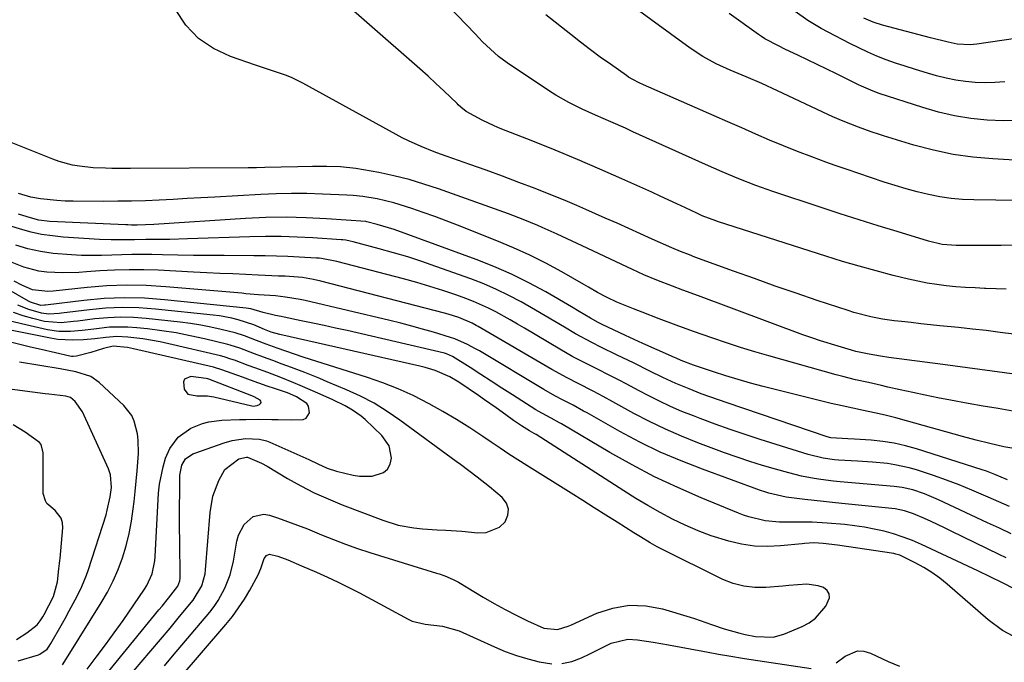
# Model space of a CAD drawing. Units: inches. Extents: x 1820619 to 1825982, y 473902 to 480274.
# Drawn here: x 1820813 to 1821076, y 479662 to 479834 of the extents above; entities that cross this region are included whole.
import ezdxf

# ---------------------------------------------------------------- set-up
doc = ezdxf.new("R2010")
doc.units = ezdxf.units.IN
doc.header["$MEASUREMENT"] = 0
for name, color, linetype in [('1', 7, 'Continuous'), ('7', 7, 'Continuous'), ('8', 7, 'Continuous')]:
    doc.layers.add(name, color=color, linetype=linetype)

msp = doc.modelspace()

# ---------------------------------------------------------------- linework, layer by layer
at = {"layer": '1', "color": 18}
msp.add_polyline3d([(1820877.54, 479731.72, 1890), (1820877.47, 479732.01, 1890), (1820877.26, 479732.32, 1890), (1820875.67, 479733.21, 1890), (1820875.11, 479733.44, 1890), (1820863.62, 479737.9, 1890), (1820863.37, 479737.99, 1890), (1820862.93, 479738.1, 1890), (1820858.83, 479738.62, 1890), (1820857.14, 479737.96, 1890), (1820856.82, 479737.18, 1890), (1820857.05, 479735.25, 1890), (1820858, 479733.92, 1890), (1820860.38, 479733.47, 1890), (1820863.23, 479733.44, 1890), (1820864.35, 479733.3, 1890), (1820864.91, 479733.19, 1890), (1820875.09, 479730.8, 1890), (1820875.45, 479730.76, 1890), (1820876.51, 479730.92, 1890), (1820877.14, 479731.18, 1890), (1820877.41, 479731.44, 1890), (1820877.54, 479731.72, 1890)], dxfattribs=at)
at = {"layer": '7', "color": 18}
for points in [[(1821077.81, 479773.62, 1922), (1821074.82, 479773.59, 1922), (1821071.83, 479773.57, 1922), (1821062.85, 479773.54, 1922), (1821059.14, 479773.84, 1922), (1821055.51, 479774.69, 1922), (1821047.12, 479777.24, 1922), (1821042.03, 479778.8, 1922), (1821036.96, 479780.4, 1922), (1821031.89, 479782.03, 1922), (1821026.84, 479783.69, 1922), (1821013.98, 479787.97, 1922), (1821009.41, 479789.57, 1922), (1821004.89, 479791.32, 1922), (1821000.43, 479793.19, 1922), (1820996, 479795.14, 1922), (1820976.68, 479803.9, 1922), (1820974.73, 479804.79, 1922), (1820970.81, 479806.52, 1922), (1820966.72, 479808.3, 1922), (1820963.12, 479809.93, 1922), (1820959.57, 479811.65, 1922), (1820956.14, 479813.6, 1922), (1820954.47, 479814.67, 1922), (1820943.15, 479822.26, 1922), (1820940.83, 479823.97, 1922), (1820938.66, 479825.86, 1922), (1820936.59, 479827.88, 1922), (1820934.57, 479829.94, 1922), (1820915.76, 479849.62, 1922)], [(1821079.79, 479796.24, 1926), (1821072.67, 479796.63, 1926), (1821067.32, 479797.11, 1926), (1821062.02, 479797.84, 1926), (1821056.78, 479798.96, 1926), (1821051.58, 479800.33, 1926), (1821043.52, 479802.78, 1926), (1821042.39, 479803.13, 1926), (1821040.16, 479803.88, 1926), (1821036.84, 479805.1, 1926), (1821032.71, 479806.68, 1926), (1821030, 479807.83, 1926), (1821028.67, 479808.44, 1926), (1821015.24, 479814.81, 1926), (1821011.06, 479816.71, 1926), (1821006.83, 479818.5, 1926), (1821002.6, 479820.28, 1926), (1820998.89, 479821.98, 1926), (1820995.31, 479823.9, 1926), (1820991.92, 479826.15, 1926), (1820965.69, 479845.34, 1926)], [(1821078.25, 479749.92, 1918), (1821074.57, 479750.39, 1918), (1821070.88, 479750.85, 1918), (1821067.2, 479751.27, 1918), (1821063.51, 479751.66, 1918), (1821058.53, 479752.17, 1918), (1821055.97, 479752.44, 1918), (1821053.41, 479752.71, 1918), (1821050.85, 479752.98, 1918), (1821048.29, 479753.26, 1918), (1821046.29, 479753.48, 1918), (1821043.18, 479753.91, 1918), (1821040.1, 479754.5, 1918), (1821035.55, 479755.7, 1918), (1821034.05, 479756.18, 1918), (1821025.82, 479758.92, 1918), (1821020.22, 479760.81, 1918), (1821014.63, 479762.74, 1918), (1821009.06, 479764.71, 1918), (1821003.5, 479766.71, 1918), (1820993.19, 479770.48, 1918), (1820991.73, 479771.02, 1918), (1820989.33, 479771.95, 1918), (1820987.05, 479772.91, 1918), (1820981.84, 479775.26, 1918), (1820978.71, 479776.67, 1918), (1820975.57, 479778.08, 1918), (1820972.43, 479779.48, 1918), (1820969.28, 479780.88, 1918), (1820964.11, 479783.18, 1918), (1820961.69, 479784.24, 1918), (1820959.26, 479785.27, 1918), (1820956.82, 479786.27, 1918), (1820954.37, 479787.24, 1918), (1820950.61, 479788.71, 1918), (1820946.27, 479790.38, 1918), (1820941.91, 479792.02, 1918), (1820937.54, 479793.61, 1918), (1820933.15, 479795.18, 1918), (1820927.16, 479797.28, 1918), (1820925.41, 479797.91, 1918), (1820923.67, 479798.55, 1918), (1820920.21, 479799.92, 1918), (1820916.81, 479801.42, 1918), (1820915.15, 479802.25, 1918), (1820913.51, 479803.12, 1918), (1820888.65, 479816.87, 1918), (1820885.63, 479818.36, 1918), (1820884.06, 479818.98, 1918), (1820880.86, 479820.06, 1918), (1820877.65, 479821.11, 1918), (1820876.05, 479821.65, 1918), (1820869.39, 479823.9, 1918), (1820864.86, 479826.04, 1918), (1820860.82, 479828.75, 1918), (1820857.51, 479832.32, 1918), (1820854.68, 479836.45, 1918)], [(1821091.12, 479785.37, 1924), (1821067.61, 479785.71, 1924), (1821064.54, 479785.85, 1924), (1821061.5, 479786.11, 1924), (1821058.47, 479786.57, 1924), (1821055.46, 479787.14, 1924), (1821052.47, 479787.86, 1924), (1821049.5, 479788.64, 1924), (1821046.56, 479789.51, 1924), (1821043.63, 479790.45, 1924), (1821040.03, 479791.66, 1924), (1821036.89, 479792.74, 1924), (1821033.76, 479793.82, 1924), (1821030.63, 479794.92, 1924), (1821028.13, 479795.8, 1924), (1821024.34, 479797.17, 1924), (1821020.57, 479798.6, 1924), (1821016.83, 479800.11, 1924), (1821013.11, 479801.67, 1924), (1821009.41, 479803.27, 1924), (1821005.71, 479804.88, 1924), (1821002.01, 479806.49, 1924), (1820998.32, 479808.11, 1924), (1820979.48, 479816.37, 1924), (1820978.32, 479816.91, 1924), (1820976.61, 479817.8, 1924), (1820975.52, 479818.47, 1924), (1820974.99, 479818.83, 1924), (1820970.66, 479821.88, 1924), (1820967.98, 479823.8, 1924), (1820965.33, 479825.75, 1924), (1820962.72, 479827.75, 1924), (1820960.13, 479829.77, 1924), (1820953.46, 479835.08, 1924)], [(1821079.86, 479806.86, 1928), (1821075.48, 479806.79, 1928), (1821071.1, 479806.94, 1928), (1821066.73, 479807.41, 1928), (1821062.41, 479808.1, 1928), (1821058.15, 479809.09, 1928), (1821053.93, 479810.3, 1928), (1821042.31, 479814.09, 1928), (1821040.71, 479814.66, 1928), (1821037.61, 479816.02, 1928), (1821036.85, 479816.39, 1928), (1821036.09, 479816.76, 1928), (1821030.96, 479819.31, 1928), (1821028.39, 479820.58, 1928), (1821025.82, 479821.83, 1928), (1821023.25, 479823.07, 1928), (1821020.66, 479824.29, 1928), (1821017.37, 479825.84, 1928), (1821015.5, 479826.74, 1928), (1821011.84, 479828.69, 1928), (1821010.97, 479829.25, 1928), (1821010.12, 479829.84, 1928), (1821002.36, 479835.43, 1928)], [(1821110.68, 479833.92, 1932), (1821106.12, 479832.96, 1932), (1821101.52, 479832.13, 1932), (1821096.91, 479831.39, 1932), (1821068.34, 479827.21, 1932), (1821066.59, 479827.04, 1932), (1821063.08, 479827.24, 1932), (1821060.7, 479827.73, 1932), (1821055.97, 479828.91, 1932), (1821043.22, 479832.26, 1932), (1821040.7, 479833.06, 1932), (1821038.28, 479834.13, 1932)], [(1821079.07, 479739.13, 1916), (1821072.47, 479740.08, 1916), (1821065.88, 479740.98, 1916), (1821059.27, 479741.86, 1916), (1821044.87, 479743.72, 1916), (1821042.72, 479744.02, 1916), (1821039.64, 479744.57, 1916), (1821036.14, 479745.33, 1916), (1821034.98, 479745.64, 1916), (1821031.39, 479746.68, 1916), (1821026.67, 479748.14, 1916), (1821024.34, 479748.94, 1916), (1821022.01, 479749.77, 1916), (1820994.14, 479760.1, 1916), (1820989.99, 479761.66, 1916), (1820987.22, 479762.7, 1916), (1820983.08, 479764.31, 1916), (1820979.62, 479765.75, 1916), (1820978.08, 479766.43, 1916), (1820976.56, 479767.13, 1916), (1820963.11, 479773.42, 1916), (1820960.46, 479774.67, 1916), (1820956.49, 479776.58, 1916), (1820952.47, 479778.39, 1916), (1820951.3, 479778.89, 1916), (1820947.41, 479780.5, 1916), (1820943.47, 479781.98, 1916), (1820924.87, 479788.63, 1916), (1820920.95, 479789.93, 1916), (1820916.99, 479791.11, 1916), (1820912.97, 479792.1, 1916), (1820908.93, 479792.97, 1916), (1820904.86, 479793.75, 1916), (1820902.82, 479794.08, 1916), (1820898.71, 479794.5, 1916), (1820895.1, 479794.61, 1916), (1820891.2, 479794.6, 1916), (1820887.29, 479794.51, 1916), (1820882.89, 479794.4, 1916), (1820878.5, 479794.32, 1916), (1820876.3, 479794.29, 1916), (1820874.1, 479794.28, 1916), (1820842.75, 479794.1, 1916), (1820841.08, 479794.1, 1916), (1820837.74, 479794.12, 1916), (1820836.07, 479794.15, 1916), (1820832.74, 479794.3, 1916), (1820829.08, 479794.69, 1916), (1820827.27, 479795, 1916), (1820823.73, 479795.92, 1916), (1820822.01, 479796.54, 1916), (1820805.01, 479803.34, 1916)], [(1821077.99, 479729.42, 1914), (1821074.01, 479730.06, 1914), (1821070.03, 479730.74, 1914), (1821066.06, 479731.45, 1914), (1821061.38, 479732.31, 1914), (1821058, 479732.96, 1914), (1821054.63, 479733.63, 1914), (1821051.27, 479734.34, 1914), (1821047.92, 479735.08, 1914), (1821044.66, 479735.82, 1914), (1821042.94, 479736.21, 1914), (1821039.49, 479736.99, 1914), (1821036.04, 479737.77, 1914), (1821032.61, 479738.64, 1914), (1821030.9, 479739.1, 1914), (1821012.93, 479744.1, 1914), (1821009.15, 479745.19, 1914), (1821005.39, 479746.34, 1914), (1821001.66, 479747.56, 1914), (1820997.94, 479748.83, 1914), (1820995.13, 479749.82, 1914), (1820992.83, 479750.64, 1914), (1820988.24, 479752.31, 1914), (1820983.67, 479754.02, 1914), (1820979.1, 479755.76, 1914), (1820976.83, 479756.64, 1914), (1820972.35, 479758.42, 1914), (1820969.77, 479759.65, 1914), (1820967.27, 479761.03, 1914), (1820964.79, 479762.45, 1914), (1820963.55, 479763.16, 1914), (1820957.69, 479766.52, 1914), (1820953.48, 479768.81, 1914), (1820949.21, 479770.98, 1914), (1820944.85, 479772.97, 1914), (1820940.43, 479774.83, 1914), (1820929.93, 479778.99, 1914), (1820926.9, 479780.16, 1914), (1820923.84, 479781.29, 1914), (1820920.77, 479782.36, 1914), (1820917.69, 479783.4, 1914), (1820912.93, 479784.91, 1914), (1820908.51, 479785.98, 1914), (1820904.67, 479786.63, 1914), (1820902.12, 479786.86, 1914), (1820900.41, 479786.96, 1914), (1820893.89, 479787.26, 1914), (1820889.77, 479787.38, 1914), (1820885.66, 479787.42, 1914), (1820881.54, 479787.33, 1914), (1820877.43, 479787.16, 1914), (1820865.19, 479786.47, 1914), (1820861.5, 479786.27, 1914), (1820857.8, 479786.06, 1914), (1820854.1, 479785.86, 1914), (1820850.4, 479785.67, 1914), (1820846.71, 479785.5, 1914), (1820843.01, 479785.38, 1914), (1820839.31, 479785.33, 1914), (1820835.6, 479785.31, 1914), (1820827.45, 479785.35, 1914), (1820825.26, 479785.41, 1914), (1820823.08, 479785.53, 1914), (1820818.74, 479786.01, 1914), (1820816.16, 479786.46, 1914), (1820812.83, 479787.4, 1914)], [(1821078.24, 479719.43, 1912), (1821075.52, 479719.88, 1912), (1821071.85, 479720.73, 1912), (1821068.2, 479721.67, 1912), (1821064.57, 479722.66, 1912), (1821049.63, 479726.83, 1912), (1821046.78, 479727.59, 1912), (1821043.93, 479728.31, 1912), (1821041.07, 479728.96, 1912), (1821038.19, 479729.57, 1912), (1821035.31, 479730.16, 1912), (1821032.44, 479730.79, 1912), (1821029.57, 479731.45, 1912), (1821026.72, 479732.15, 1912), (1821011.37, 479735.99, 1912), (1821008.05, 479736.87, 1912), (1821004.74, 479737.79, 1912), (1821001.46, 479738.8, 1912), (1820998.19, 479739.86, 1912), (1820992.79, 479741.67, 1912), (1820989.5, 479742.92, 1912), (1820988.21, 479743.49, 1912), (1820987.35, 479743.88, 1912), (1820986.92, 479744.07, 1912), (1820979.34, 479747.43, 1912), (1820976.99, 479748.49, 1912), (1820974.66, 479749.58, 1912), (1820968.46, 479752.51, 1912), (1820967.4, 479753.03, 1912), (1820965.33, 479754.15, 1912), (1820962.3, 479755.97, 1912), (1820960.27, 479757.17, 1912), (1820953.42, 479761.17, 1912), (1820948.91, 479763.63, 1912), (1820944.33, 479765.93, 1912), (1820939.63, 479767.98, 1912), (1820934.85, 479769.86, 1912), (1820912.98, 479777.78, 1912), (1820908.48, 479779.19, 1912), (1820905.74, 479779.88, 1912), (1820905.5, 479779.91, 1912), (1820894.96, 479780.67, 1912), (1820889.58, 479780.94, 1912), (1820884.19, 479781.07, 1912), (1820878.8, 479780.98, 1912), (1820873.41, 479780.74, 1912), (1820848.98, 479779.16, 1912), (1820844.46, 479778.99, 1912), (1820842.98, 479778.99, 1912), (1820841.99, 479779.02, 1912), (1820841.5, 479779.04, 1912), (1820821.19, 479779.98, 1912), (1820818.32, 479780.34, 1912), (1820816.04, 479780.9, 1912), (1820812.89, 479781.89, 1912)], [(1821077.04, 479703.99, 1908), (1821074.19, 479705.22, 1908), (1821071.36, 479706.47, 1908), (1821067.02, 479708.36, 1908), (1821063.65, 479709.73, 1908), (1821060.24, 479710.99, 1908), (1821056.8, 479712.19, 1908), (1821052.27, 479713.7, 1908), (1821050.36, 479714.26, 1908), (1821046.49, 479715.11, 1908), (1821044.52, 479715.4, 1908), (1821040.54, 479715.79, 1908), (1821036.56, 479716.06, 1908), (1821031.49, 479716.33, 1908), (1821030.46, 479716.41, 1908), (1821027.41, 479716.84, 1908), (1821023.43, 479717.84, 1908), (1821010.63, 479721.84, 1908), (1821006.58, 479723.15, 1908), (1821002.56, 479724.51, 1908), (1820998.56, 479725.94, 1908), (1820994.57, 479727.43, 1908), (1820992.82, 479728.1, 1908), (1820989.75, 479729.34, 1908), (1820986.72, 479730.66, 1908), (1820983.73, 479732.08, 1908), (1820980.77, 479733.57, 1908), (1820978.37, 479734.83, 1908), (1820974.9, 479736.65, 1908), (1820973.16, 479737.55, 1908), (1820969.67, 479739.33, 1908), (1820967.92, 479740.21, 1908), (1820964.42, 479741.96, 1908), (1820960.68, 479743.9, 1908), (1820957.15, 479745.91, 1908), (1820947.76, 479751.5, 1908), (1820945.87, 479752.61, 1908), (1820943.97, 479753.7, 1908), (1820940.13, 479755.83, 1908), (1820938.18, 479756.83, 1908), (1820934.19, 479758.61, 1908), (1820932.14, 479759.39, 1908), (1820929.42, 479760.37, 1908), (1820925.98, 479761.54, 1908), (1820922.52, 479762.66, 1908), (1820919.03, 479763.68, 1908), (1820915.52, 479764.65, 1908), (1820897.76, 479769.26, 1908), (1820893.68, 479770.08, 1908), (1820892.99, 479770.15, 1908), (1820892.29, 479770.2, 1908), (1820887.67, 479770.47, 1908), (1820884.67, 479770.62, 1908), (1820881.66, 479770.73, 1908), (1820878.65, 479770.8, 1908), (1820875.64, 479770.84, 1908), (1820867.71, 479770.86, 1908), (1820863.6, 479770.89, 1908), (1820859.49, 479770.93, 1908), (1820855.38, 479770.98, 1908), (1820851.27, 479771.06, 1908), (1820848.39, 479771.11, 1908), (1820845.72, 479771.14, 1908), (1820843.05, 479771.13, 1908), (1820840.37, 479771.08, 1908), (1820837.7, 479770.99, 1908), (1820835.03, 479770.91, 1908), (1820832.36, 479770.88, 1908), (1820829.69, 479770.93, 1908), (1820827.02, 479771.02, 1908), (1820822.08, 479771.42, 1908), (1820818.71, 479771.92, 1908), (1820815.39, 479772.7, 1908), (1820812.11, 479773.67, 1908)], [(1821077.52, 479696.71, 1906), (1821074.39, 479698.17, 1906), (1821071.25, 479699.64, 1906), (1821058.18, 479705.77, 1906), (1821054.43, 479707.35, 1906), (1821051.26, 479708.45, 1906), (1821048.44, 479709.02, 1906), (1821046.29, 479709.26, 1906), (1821031.89, 479710.54, 1906), (1821030.17, 479710.71, 1906), (1821026.73, 479711.15, 1906), (1821025.01, 479711.42, 1906), (1821021.61, 479712.09, 1906), (1821018.25, 479712.92, 1906), (1821014.68, 479713.9, 1906), (1821011.24, 479714.89, 1906), (1821007.82, 479715.95, 1906), (1821004.43, 479717.1, 1906), (1821001.06, 479718.31, 1906), (1820994, 479720.96, 1906), (1820989.64, 479722.7, 1906), (1820985.34, 479724.56, 1906), (1820981.12, 479726.61, 1906), (1820976.96, 479728.77, 1906), (1820971.36, 479731.84, 1906), (1820968.71, 479733.27, 1906), (1820966.06, 479734.69, 1906), (1820962.05, 479736.77, 1906), (1820959.17, 479738.23, 1906), (1820955.03, 479740.51, 1906), (1820935.41, 479751.94, 1906), (1820934.87, 479752.25, 1906), (1820933.79, 479752.84, 1906), (1820930.26, 479754.37, 1906), (1820927.41, 479755.28, 1906), (1820926.44, 479755.54, 1906), (1820893.45, 479764.03, 1906), (1820891.51, 479764.48, 1906), (1820888.57, 479765, 1906), (1820883.99, 479765.35, 1906), (1820882.2, 479765.42, 1906), (1820878.6, 479765.58, 1906), (1820876.8, 479765.66, 1906), (1820873.45, 479765.81, 1906), (1820869.98, 479765.97, 1906), (1820866.5, 479766.13, 1906), (1820863.03, 479766.3, 1906), (1820859.55, 479766.47, 1906), (1820850.13, 479766.95, 1906), (1820846.23, 479767.07, 1906), (1820842.34, 479767.1, 1906), (1820838.45, 479766.98, 1906), (1820834.56, 479766.77, 1906), (1820831.03, 479766.52, 1906), (1820828.9, 479766.39, 1906), (1820824.64, 479766.26, 1906), (1820820.4, 479766.4, 1906), (1820818.31, 479766.68, 1906), (1820814.26, 479767.82, 1906), (1820810.68, 479769.17, 1906)], [(1821078.54, 479681.92, 1902), (1821075.25, 479683.59, 1902), (1821071.94, 479685.24, 1902), (1821068.61, 479686.83, 1902), (1821053.63, 479693.82, 1902), (1821051.19, 479694.88, 1902), (1821048.71, 479695.83, 1902), (1821046.18, 479696.64, 1902), (1821043.62, 479697.35, 1902), (1821041.02, 479697.93, 1902), (1821038.41, 479698.43, 1902), (1821035.78, 479698.82, 1902), (1821033.13, 479699.13, 1902), (1821028.48, 479699.54, 1902), (1821024.43, 479699.75, 1902), (1821019.63, 479699.8, 1902), (1821015.77, 479699.81, 1902), (1821011.95, 479700.13, 1902), (1821007.55, 479701.23, 1902), (1821006.17, 479701.7, 1902), (1821004.81, 479702.22, 1902), (1820994.88, 479706.28, 1902), (1820988.63, 479708.99, 1902), (1820982.47, 479711.88, 1902), (1820976.44, 479715.04, 1902), (1820970.5, 479718.38, 1902), (1820957.62, 479725.99, 1902), (1820957.08, 479726.31, 1902), (1820954.88, 479727.54, 1902), (1820951.4, 479729.42, 1902), (1820950.83, 479729.77, 1902), (1820944.58, 479733.75, 1902), (1820941.74, 479735.56, 1902), (1820938.91, 479737.37, 1902), (1820936.08, 479739.18, 1902), (1820933.24, 479740.99, 1902), (1820928.58, 479743.96, 1902), (1820926.99, 479744.71, 1902), (1820926.42, 479744.87, 1902), (1820900.45, 479750.85, 1902), (1820897.4, 479751.54, 1902), (1820894.36, 479752.21, 1902), (1820891.31, 479752.87, 1902), (1820888.26, 479753.51, 1902), (1820883.66, 479754.46, 1902), (1820882.9, 479754.61, 1902), (1820881.39, 479754.93, 1902), (1820878.13, 479755.73, 1902), (1820874.76, 479756.65, 1902), (1820874.16, 479756.75, 1902), (1820873.55, 479756.83, 1902), (1820851.8, 479759.11, 1902), (1820846.42, 479759.49, 1902), (1820841.05, 479759.62, 1902), (1820835.68, 479759.39, 1902), (1820830.31, 479758.92, 1902), (1820820.06, 479757.66, 1902), (1820819.82, 479757.63, 1902), (1820818.85, 479757.57, 1902), (1820816.02, 479758.46, 1902), (1820815.53, 479758.72, 1902), (1820802.04, 479766.44, 1902)], [(1821076.19, 479690.24, 1904), (1821074.35, 479691.14, 1904), (1821061.55, 479697.41, 1904), (1821059.76, 479698.28, 1904), (1821056.17, 479699.97, 1904), (1821054.37, 479700.79, 1904), (1821051.52, 479702.05, 1904), (1821049.09, 479702.83, 1904), (1821046.58, 479703.32, 1904), (1821045.74, 479703.42, 1904), (1821032.39, 479704.76, 1904), (1821029.92, 479705.02, 1904), (1821027.44, 479705.28, 1904), (1821022.5, 479705.85, 1904), (1821017.56, 479706.49, 1904), (1821012.94, 479707.49, 1904), (1821011.81, 479707.84, 1904), (1821010.69, 479708.22, 1904), (1820995.18, 479713.88, 1904), (1820989.54, 479716.1, 1904), (1820983.98, 479718.49, 1904), (1820978.54, 479721.15, 1904), (1820973.19, 479723.99, 1904), (1820964.46, 479728.9, 1904), (1820963.53, 479729.42, 1904), (1820960.74, 479730.96, 1904), (1820957.91, 479732.45, 1904), (1820955.86, 479733.5, 1904), (1820952.93, 479735.14, 1904), (1820935.73, 479745.43, 1904), (1820934.68, 479746.04, 1904), (1820932.53, 479747.17, 1904), (1820929.2, 479748.64, 1904), (1820928.05, 479749.04, 1904), (1820923.47, 479750.44, 1904), (1820920.59, 479751.27, 1904), (1820917.69, 479752.07, 1904), (1820914.79, 479752.82, 1904), (1820911.87, 479753.53, 1904), (1820889.25, 479758.85, 1904), (1820887.95, 479759.14, 1904), (1820884.01, 479759.81, 1904), (1820881.37, 479760.12, 1904), (1820876.87, 479760.39, 1904), (1820873.49, 479760.7, 1904), (1820872.36, 479760.8, 1904), (1820852.12, 479762.55, 1904), (1820846.88, 479762.85, 1904), (1820841.63, 479762.95, 1904), (1820836.39, 479762.76, 1904), (1820831.16, 479762.36, 1904), (1820822.08, 479761.4, 1904), (1820820.68, 479761.28, 1904), (1820816.58, 479761.72, 1904), (1820813.71, 479763.01, 1904), (1820811.71, 479764.08, 1904)], [(1820851.77, 479661.46, 1898), (1820853.96, 479664.04, 1898), (1820863.87, 479675.82, 1898), (1820865.03, 479677.32, 1898), (1820866.1, 479678.87, 1898), (1820867.91, 479682.2, 1898), (1820869.27, 479685.73, 1898), (1820870.16, 479689.4, 1898), (1820871.09, 479694.7, 1898), (1820871.54, 479696.29, 1898), (1820873.05, 479699.15, 1898), (1820875.41, 479701.29, 1898), (1820878.23, 479701.92, 1898), (1820879.77, 479701.68, 1898), (1820881.93, 479700.95, 1898), (1820884.6, 479700, 1898), (1820887.26, 479699.02, 1898), (1820889.9, 479697.98, 1898), (1820893.63, 479696.44, 1898), (1820896.81, 479695.14, 1898), (1820900.01, 479693.92, 1898), (1820903.26, 479692.79, 1898), (1820906.52, 479691.72, 1898), (1820924.28, 479686.22, 1898), (1820925.04, 479685.98, 1898), (1820926.56, 479685.46, 1898), (1820928.77, 479684.55, 1898), (1820930.18, 479683.79, 1898), (1820936.75, 479679.78, 1898), (1820939.64, 479678.09, 1898), (1820942.57, 479676.47, 1898), (1820945.56, 479674.96, 1898), (1820948.59, 479673.52, 1898), (1820952.92, 479671.56, 1898), (1820956.6, 479671.18, 1898), (1820959.38, 479672.03, 1898), (1820960.27, 479672.41, 1898), (1820967.04, 479675.49, 1898), (1820971.34, 479676.9, 1898), (1820975.69, 479677.68, 1898), (1820980.1, 479677.5, 1898), (1820984.55, 479676.68, 1898), (1820991.97, 479674.45, 1898), (1820993.11, 479674.09, 1898), (1820997.58, 479672.47, 1898), (1821000.97, 479671.37, 1898), (1821005.16, 479670.19, 1898), (1821006.56, 479669.83, 1898), (1821009.39, 479669.27, 1898), (1821014.03, 479669.1, 1898), (1821016.94, 479669.91, 1898), (1821021.81, 479671.96, 1898), (1821023.68, 479672.97, 1898), (1821025.38, 479674.17, 1898), (1821028.1, 479677.37, 1898), (1821029.06, 479679.6, 1898), (1821029.02, 479680.67, 1898), (1821028.44, 479681.56, 1898), (1821027.5, 479682.35, 1898), (1821026.05, 479682.85, 1898), (1821023.06, 479683.29, 1898), (1821018.24, 479682.87, 1898), (1821016.63, 479682.73, 1898), (1821012.09, 479682.38, 1898), (1821009.14, 479682.35, 1898), (1821006.21, 479682.69, 1898), (1821003.36, 479683.42, 1898), (1821000.63, 479684.54, 1898), (1820984.02, 479692.77, 1898), (1820983.1, 479693.24, 1898), (1820981.3, 479694.25, 1898), (1820978.66, 479695.87, 1898), (1820976.92, 479696.97, 1898), (1820972.51, 479699.75, 1898), (1820969.44, 479701.69, 1898), (1820966.36, 479703.63, 1898), (1820963.28, 479705.57, 1898), (1820960.2, 479707.5, 1898), (1820948.39, 479714.91, 1898), (1820946, 479716.43, 1898), (1820943.63, 479717.96, 1898), (1820941.27, 479719.52, 1898), (1820938.92, 479721.09, 1898), (1820936.67, 479722.62, 1898), (1820933.17, 479724.91, 1898), (1820929.63, 479727.14, 1898), (1820926.03, 479729.27, 1898), (1820922.39, 479731.32, 1898), (1820918.09, 479733.52, 1898), (1820914.11, 479735.36, 1898), (1820910.03, 479736.96, 1898), (1820905.88, 479738.4, 1898), (1820888.73, 479743.82, 1898), (1820884.09, 479745.37, 1898), (1820881.78, 479746.19, 1898), (1820878.86, 479747.27, 1898), (1820876.33, 479748.25, 1898), (1820873.1, 479749.5, 1898), (1820870.61, 479750.26, 1898), (1820866.89, 479751.19, 1898), (1820864.18, 479751.81, 1898), (1820861.45, 479752.35, 1898), (1820858.71, 479752.78, 1898), (1820855.95, 479753.14, 1898), (1820846.89, 479754.12, 1898), (1820843.48, 479754.36, 1898), (1820840.06, 479754.45, 1898), (1820836.65, 479754.29, 1898), (1820833.24, 479753.98, 1898), (1820828.64, 479753.38, 1898), (1820827.53, 479753.25, 1898), (1820824.19, 479752.95, 1898), (1820819.78, 479753.33, 1898), (1820816.69, 479754.09, 1898), (1820814.09, 479754.83, 1898), (1820811.53, 479755.67, 1898)], [(1820838, 479653.62, 1896), (1820845.6, 479662.45, 1896), (1820848.18, 479665.47, 1896), (1820850.75, 479668.5, 1896), (1820853.29, 479671.54, 1896), (1820855.82, 479674.6, 1896), (1820859.44, 479679, 1896), (1820861.71, 479682.8, 1896), (1820862.6, 479685.99, 1896), (1820862.74, 479687.09, 1896), (1820863.94, 479702.38, 1896), (1820864.7, 479706.75, 1896), (1820866.28, 479710.9, 1896), (1820867.86, 479713.87, 1896), (1820871.64, 479716.7, 1896), (1820873.67, 479717.14, 1896), (1820873.93, 479717.13, 1896), (1820877.61, 479715.56, 1896), (1820879.14, 479714.7, 1896), (1820884.6, 479711.46, 1896), (1820888.13, 479709.48, 1896), (1820891.72, 479707.63, 1896), (1820895.4, 479705.97, 1896), (1820899.14, 479704.43, 1896), (1820909.96, 479700.31, 1896), (1820914.04, 479699.03, 1896), (1820918.24, 479698.26, 1896), (1820920.59, 479698, 1896), (1820924.44, 479697.72, 1896), (1820926.79, 479697.64, 1896), (1820931.07, 479697.42, 1896), (1820935.33, 479696.96, 1896), (1820937.58, 479697, 1896), (1820941.14, 479698.49, 1896), (1820942.63, 479699.92, 1896), (1820943.34, 479701.64, 1896), (1820943.53, 479703.3, 1896), (1820942.95, 479704.86, 1896), (1820941.85, 479706.37, 1896), (1820938.43, 479709.19, 1896), (1820935.15, 479711.81, 1896), (1820932.93, 479713.5, 1896), (1820930.69, 479715.18, 1896), (1820929.57, 479716.01, 1896), (1820914.57, 479727.02, 1896), (1820911.17, 479729.33, 1896), (1820907.67, 479731.48, 1896), (1820904.03, 479733.38, 1896), (1820900.29, 479735.1, 1896), (1820895.18, 479737.24, 1896), (1820893.2, 479738.07, 1896), (1820889.2, 479739.66, 1896), (1820885.63, 479741.02, 1896), (1820883.16, 479741.95, 1896), (1820880.69, 479742.87, 1896), (1820878.22, 479743.78, 1896), (1820875.76, 479744.71, 1896), (1820871.89, 479746.17, 1896), (1820869.31, 479747.02, 1896), (1820868.66, 479747.18, 1896), (1820862.41, 479748.68, 1896), (1820858.65, 479749.51, 1896), (1820854.86, 479750.24, 1896), (1820851.06, 479750.83, 1896), (1820847.24, 479751.32, 1896), (1820844.45, 479751.63, 1896), (1820842.01, 479751.81, 1896), (1820837.13, 479751.75, 1896), (1820832.9, 479751.27, 1896), (1820829.82, 479750.91, 1896), (1820826.73, 479750.65, 1896), (1820823.65, 479750.65, 1896), (1820820.6, 479751.1, 1896), (1820813.65, 479752.65, 1896), (1820811.11, 479753.3, 1896)], [(1820832.21, 479654.25, 1894), (1820850.29, 479676.39, 1894), (1820851.14, 479677.44, 1894), (1820852.85, 479679.55, 1894), (1820855.35, 479682.75, 1894), (1820855.87, 479684.12, 1894), (1820855.94, 479684.85, 1894), (1820855.83, 479694.97, 1894), (1820855.81, 479698.09, 1894), (1820855.8, 479701.21, 1894), (1820855.82, 479704.33, 1894), (1820855.85, 479707.45, 1894), (1820855.91, 479712.31, 1894), (1820856.37, 479715.01, 1894), (1820857.34, 479716.66, 1894), (1820859.32, 479717.98, 1894), (1820859.87, 479718.21, 1894), (1820867.65, 479720.93, 1894), (1820869.82, 479721.56, 1894), (1820873.37, 479722.07, 1894), (1820877.14, 479721.91, 1894), (1820878.96, 479721.45, 1894), (1820879.84, 479721.11, 1894), (1820887.86, 479717.6, 1894), (1820890.29, 479716.49, 1894), (1820892.69, 479715.3, 1894), (1820895.13, 479714.21, 1894), (1820897.68, 479713.41, 1894), (1820902.05, 479712.32, 1894), (1820903.74, 479712.03, 1894), (1820907.12, 479712.05, 1894), (1820910.19, 479713.04, 1894), (1820911.28, 479713.96, 1894), (1820911.93, 479715.23, 1894), (1820912.29, 479716.85, 1894), (1820911.68, 479720.17, 1894), (1820909.77, 479722.94, 1894), (1820905.28, 479727.16, 1894), (1820904.22, 479728.08, 1894), (1820901.95, 479729.69, 1894), (1820899.96, 479730.79, 1894), (1820896.67, 479732.43, 1894), (1820893.31, 479733.95, 1894), (1820887.95, 479736.26, 1894), (1820886.24, 479736.98, 1894), (1820882.8, 479738.36, 1894), (1820879.32, 479739.65, 1894), (1820875.84, 479740.94, 1894), (1820874.1, 479741.58, 1894), (1820870.42, 479742.95, 1894), (1820869.51, 479743.29, 1894), (1820867.67, 479743.9, 1894), (1820866.73, 479744.14, 1894), (1820852.94, 479747.37, 1894), (1820850.65, 479747.86, 1894), (1820846.05, 479748.65, 1894), (1820842.03, 479749.14, 1894), (1820839.08, 479749.29, 1894), (1820836.13, 479749.06, 1894), (1820833.18, 479748.7, 1894), (1820830.22, 479748.43, 1894), (1820827.28, 479748.29, 1894), (1820823.37, 479748.53, 1894), (1820821.43, 479748.84, 1894), (1820808.51, 479751.42, 1894)], [(1820831.15, 479660.63, 1892), (1820833.6, 479663.83, 1892), (1820836.02, 479667.05, 1892), (1820838.39, 479670.31, 1892), (1820840.72, 479673.6, 1892), (1820846.49, 479681.89, 1892), (1820847.11, 479682.87, 1892), (1820848.48, 479686.04, 1892), (1820849.17, 479689.44, 1892), (1820849.27, 479690.6, 1892), (1820850.22, 479707.49, 1892), (1820850.46, 479709.88, 1892), (1820851.39, 479714.55, 1892), (1820852.09, 479716.84, 1892), (1820853.17, 479719.39, 1892), (1820855.46, 479722.41, 1892), (1820858.8, 479724.84, 1892), (1820861.94, 479726.12, 1892), (1820863.62, 479726.51, 1892), (1820867.06, 479726.95, 1892), (1820871.76, 479727.17, 1892), (1820873.48, 479727.2, 1892), (1820876.94, 479727.22, 1892), (1820880.4, 479727.19, 1892), (1820882.13, 479727.16, 1892), (1820885.58, 479727.07, 1892), (1820888.78, 479727.18, 1892), (1820889.51, 479727.54, 1892), (1820890.4, 479728.98, 1892), (1820890.2, 479730.75, 1892), (1820889.7, 479731.45, 1892), (1820886.98, 479733.19, 1892), (1820885.17, 479734.04, 1892), (1820884.55, 479734.27, 1892), (1820881.38, 479735.33, 1892), (1820879.17, 479736.08, 1892), (1820874.75, 479737.62, 1892), (1820872.55, 479738.41, 1892), (1820867.03, 479740.44, 1892), (1820866.76, 479740.53, 1892), (1820865.39, 479740.98, 1892), (1820864.83, 479741.13, 1892), (1820843.53, 479746.03, 1892), (1820841.89, 479746.36, 1892), (1820838.06, 479746.69, 1892), (1820835.48, 479746.13, 1892), (1820832.18, 479745.05, 1892), (1820828.36, 479744.08, 1892), (1820827.45, 479743.97, 1892), (1820827, 479744, 1892), (1820826.54, 479744.07, 1892), (1820818.93, 479745.8, 1892), (1820816.08, 479746.47, 1892), (1820813.23, 479747.16, 1892), (1820810.4, 479747.89, 1892)], [(1820812.77, 479662.79, 1888), (1820818.19, 479664.44, 1888), (1820818.52, 479664.56, 1888), (1820820.53, 479665.96, 1888), (1820821.05, 479666.71, 1888), (1820821.48, 479667.41, 1888), (1820824.22, 479672.2, 1888), (1820825.32, 479674.15, 1888), (1820826.4, 479676.12, 1888), (1820828.49, 479680.08, 1888), (1820829.75, 479682.64, 1888), (1820830.99, 479685.65, 1888), (1820831.53, 479687.19, 1888), (1820836.19, 479701.78, 1888), (1820836.54, 479702.96, 1888), (1820837.33, 479706.58, 1888), (1820837.63, 479709.03, 1888), (1820837.38, 479712.42, 1888), (1820837.13, 479713.23, 1888), (1820836.83, 479714.02, 1888), (1820829.91, 479729.23, 1888), (1820827.99, 479731.95, 1888), (1820826.74, 479733.05, 1888), (1820825.52, 479733.39, 1888), (1820820.92, 479733.89, 1888), (1820820, 479734, 1888), (1820800.3, 479736.54, 1888)], [(1820812.36, 479668.54, 1886), (1820815.05, 479670.26, 1886), (1820817.81, 479672.4, 1886), (1820818.65, 479673.48, 1886), (1820819.36, 479674.57, 1886), (1820819.68, 479675.14, 1886), (1820822.2, 479679.95, 1886), (1820823.25, 479683.92, 1886), (1820823.61, 479687.33, 1886), (1820823.78, 479688.77, 1886), (1820823.91, 479689.55, 1886), (1820823.97, 479690.07, 1886), (1820824.66, 479698.26, 1886), (1820824.57, 479699.61, 1886), (1820824.24, 479700.85, 1886), (1820822.65, 479702.94, 1886), (1820820.4, 479704.76, 1886), (1820820.03, 479705.45, 1886), (1820819.45, 479707.43, 1886), (1820819.41, 479707.89, 1886), (1820819.4, 479708.05, 1886), (1820819.43, 479717.76, 1886), (1820819.41, 479718.28, 1886), (1820818.87, 479720.47, 1886), (1820818.46, 479721.03, 1886), (1820814.61, 479723.79, 1886), (1820811.47, 479725.74, 1886)]]:
    msp.add_polyline3d(points, dxfattribs=at)
at = {"layer": '8', "color": 18}
for points in [[(1821076.23, 479761.88, 1920), (1821073.5, 479762.01, 1920), (1821070.77, 479762.11, 1920), (1821070.44, 479762.12, 1920), (1821067.88, 479762.23, 1920), (1821065.32, 479762.37, 1920), (1821062.77, 479762.57, 1920), (1821060.21, 479762.8, 1920), (1821057.67, 479763.12, 1920), (1821055.14, 479763.5, 1920), (1821052.63, 479764, 1920), (1821050.13, 479764.57, 1920), (1821046.05, 479765.59, 1920), (1821041.53, 479766.76, 1920), (1821037.03, 479768, 1920), (1821032.55, 479769.32, 1920), (1821028.09, 479770.7, 1920), (1820999.49, 479779.86, 1920), (1820998.75, 479780.11, 1920), (1820995.14, 479781.49, 1920), (1820993.72, 479782.13, 1920), (1820990.66, 479783.58, 1920), (1820988.42, 479784.63, 1920), (1820983.93, 479786.7, 1920), (1820981.68, 479787.73, 1920), (1820973.7, 479791.32, 1920), (1820967.81, 479793.93, 1920), (1820961.9, 479796.48, 1920), (1820955.94, 479798.94, 1920), (1820949.97, 479801.35, 1920), (1820941.27, 479804.78, 1920), (1820939.64, 479805.46, 1920), (1820936.44, 479806.96, 1920), (1820932.19, 479809.27, 1920), (1820930.77, 479810.43, 1920), (1820930.1, 479811.07, 1920), (1820929.77, 479811.39, 1920), (1820926.26, 479814.75, 1920), (1820924.16, 479816.73, 1920), (1820922.05, 479818.7, 1920), (1820919.9, 479820.63, 1920), (1820917.74, 479822.55, 1920), (1820888.13, 479848.46, 1920)], [(1821075.81, 479817.19, 1930), (1821073.2, 479816.97, 1930), (1821070.58, 479816.94, 1930), (1821067.95, 479817.02, 1930), (1821065.33, 479817.28, 1930), (1821062.73, 479817.65, 1930), (1821060.16, 479818.18, 1930), (1821057.61, 479818.82, 1930), (1821054.33, 479819.75, 1930), (1821051.78, 479820.52, 1930), (1821049.24, 479821.32, 1930), (1821046.72, 479822.18, 1930), (1821044.21, 479823.08, 1930), (1821041.73, 479824.06, 1930), (1821039.28, 479825.09, 1930), (1821036.87, 479826.22, 1930), (1821034.48, 479827.41, 1930), (1821028.69, 479830.43, 1930), (1821026.88, 479831.43, 1930), (1821023.34, 479833.57, 1930), (1821019.93, 479835.93, 1930)], [(1821076.53, 479711.12, 1910), (1821073.19, 479712.51, 1910), (1821070.93, 479713.35, 1910), (1821069.79, 479713.74, 1910), (1821052.32, 479719.3, 1910), (1821049.33, 479720.14, 1910), (1821046.31, 479720.82, 1910), (1821043.26, 479721.29, 1910), (1821040.17, 479721.61, 1910), (1821035.71, 479721.9, 1910), (1821033.95, 479721.99, 1910), (1821029.43, 479722.26, 1910), (1821028.45, 479722.55, 1910), (1821001.76, 479731.58, 1910), (1820999.46, 479732.37, 1910), (1820994.88, 479734.04, 1910), (1820991.63, 479735.3, 1910), (1820988.1, 479736.77, 1910), (1820984.64, 479738.4, 1910), (1820981.21, 479740.09, 1910), (1820976.83, 479742.23, 1910), (1820972.46, 479744.35, 1910), (1820968.08, 479746.48, 1910), (1820965.76, 479747.65, 1910), (1820961.39, 479750.03, 1910), (1820958.42, 479751.79, 1910), (1820955.86, 479753.32, 1910), (1820953.3, 479754.84, 1910), (1820950.72, 479756.32, 1910), (1820946.86, 479758.51, 1910), (1820943.59, 479760.24, 1910), (1820940.27, 479761.86, 1910), (1820936.88, 479763.31, 1910), (1820933.43, 479764.64, 1910), (1820924.17, 479767.97, 1910), (1820920.42, 479769.27, 1910), (1820916.64, 479770.49, 1910), (1820912.83, 479771.62, 1910), (1820909, 479772.68, 1910), (1820902.09, 479774.49, 1910), (1820901.3, 479774.69, 1910), (1820900.12, 479774.93, 1910), (1820899.32, 479775.03, 1910), (1820898.91, 479775.07, 1910), (1820891.32, 479775.57, 1910), (1820887.12, 479775.79, 1910), (1820882.92, 479775.92, 1910), (1820878.72, 479775.93, 1910), (1820874.51, 479775.85, 1910), (1820857.95, 479775.31, 1910), (1820853.22, 479775.19, 1910), (1820850.85, 479775.15, 1910), (1820846.85, 479775.12, 1910), (1820843.75, 479775.09, 1910), (1820840.66, 479775.05, 1910), (1820837.57, 479775.05, 1910), (1820834.48, 479775.19, 1910), (1820824.78, 479775.81, 1910), (1820821.89, 479776.1, 1910), (1820819.03, 479776.52, 1910), (1820816.2, 479777.14, 1910), (1820813.39, 479777.9, 1910), (1820804.11, 479780.74, 1910)], [(1821079.4, 479668.65, 1900), (1821075.19, 479670.88, 1900), (1821071.37, 479673.71, 1900), (1821060.47, 479683.24, 1900), (1821058.47, 479684.86, 1900), (1821056.39, 479686.37, 1900), (1821054.2, 479687.71, 1900), (1821051.94, 479688.95, 1900), (1821047.8, 479690.97, 1900), (1821046.75, 479691.3, 1900), (1821046.21, 479691.41, 1900), (1821031.26, 479693.66, 1900), (1821027.42, 479694.12, 1900), (1821024.87, 479694.24, 1900), (1821022.42, 479694.08, 1900), (1821021.81, 479694.02, 1900), (1821016.02, 479693.45, 1900), (1821012.52, 479693.31, 1900), (1821009.06, 479693.43, 1900), (1821005.63, 479693.95, 1900), (1821002.22, 479694.73, 1900), (1820997.57, 479696.19, 1900), (1820994.05, 479697.48, 1900), (1820990.62, 479698.97, 1900), (1820987.23, 479700.6, 1900), (1820983.92, 479702.38, 1900), (1820980.64, 479704.21, 1900), (1820977.41, 479706.14, 1900), (1820974.21, 479708.13, 1900), (1820950.84, 479723.12, 1900), (1820950.67, 479723.23, 1900), (1820950.33, 479723.43, 1900), (1820949.06, 479724.12, 1900), (1820946.93, 479725.51, 1900), (1820944.83, 479726.93, 1900), (1820942.76, 479728.4, 1900), (1820940.18, 479730.25, 1900), (1820937.06, 479732.44, 1900), (1820935.49, 479733.53, 1900), (1820930.25, 479737.11, 1900), (1820927.84, 479738.57, 1900), (1820923.96, 479740.24, 1900), (1820921.26, 479741.07, 1900), (1820919.89, 479741.41, 1900), (1820882.53, 479749.78, 1900), (1820880.18, 479750.49, 1900), (1820878.48, 479751.17, 1900), (1820875.6, 479752.41, 1900), (1820871.38, 479753.73, 1900), (1820869.74, 479754.14, 1900), (1820866.42, 479754.76, 1900), (1820864.74, 479754.97, 1900), (1820849.34, 479756.61, 1900), (1820844.95, 479756.93, 1900), (1820840.55, 479757.04, 1900), (1820836.17, 479756.84, 1900), (1820831.78, 479756.44, 1900), (1820824.36, 479755.51, 1900), (1820823.68, 479755.43, 1900), (1820820.97, 479755.25, 1900), (1820818.97, 479755.53, 1900), (1820815.65, 479756.48, 1900), (1820812.68, 479757.65, 1900)], [(1820824.57, 479661.76, 1890), (1820826.07, 479664.16, 1890), (1820834.93, 479678.28, 1890), (1820836.6, 479681.17, 1890), (1820838.13, 479684.13, 1890), (1820839.43, 479687.19, 1890), (1820840.59, 479690.31, 1890), (1820841.53, 479693.52, 1890), (1820842.35, 479696.75, 1890), (1820842.97, 479700.02, 1890), (1820843.46, 479703.33, 1890), (1820843.69, 479705.28, 1890), (1820843.98, 479708, 1890), (1820844.25, 479710.72, 1890), (1820844.48, 479713.45, 1890), (1820844.82, 479718.12, 1890), (1820844.8, 479721.62, 1890), (1820844.59, 479723.35, 1890), (1820843.74, 479726.72, 1890), (1820843.04, 479728.26, 1890), (1820840.92, 479730.93, 1890), (1820834.38, 479737.02, 1890), (1820832.13, 479738.62, 1890), (1820828.15, 479739.86, 1890), (1820823.97, 479740.64, 1890), (1820813.13, 479742.41, 1890)], [(1820849.73, 479651.05, 1900), (1820868.13, 479672.5, 1900), (1820869.88, 479674.67, 1900), (1820871.55, 479676.91, 1900), (1820873.07, 479679.24, 1900), (1820874.5, 479681.64, 1900), (1820876.73, 479685.72, 1900), (1820877.45, 479687.46, 1900), (1820878.38, 479690.12, 1900), (1820878.98, 479690.87, 1900), (1820879.75, 479691.29, 1900), (1820882.03, 479690.75, 1900), (1820884.63, 479689.71, 1900), (1820888.28, 479688.14, 1900), (1820892.3, 479686.42, 1900), (1820895.2, 479685.13, 1900), (1820898.08, 479683.79, 1900), (1820900.93, 479682.38, 1900), (1820903.75, 479680.91, 1900), (1820916.75, 479673.94, 1900), (1820917.82, 479673.44, 1900), (1820921.3, 479672.6, 1900), (1820925.91, 479672.09, 1900), (1820930.33, 479670.81, 1900), (1820939.74, 479666.56, 1900), (1820942.65, 479665.34, 1900), (1820945.61, 479664.25, 1900), (1820948.62, 479663.33, 1900), (1820951.68, 479662.53, 1900), (1820955.05, 479662.05, 1900)], [(1820957.74, 479662.08, 1900), (1820960.36, 479662.66, 1900), (1820962.95, 479663.6, 1900), (1820965.17, 479664.68, 1900), (1820968.04, 479666.1, 1900), (1820970.9, 479667.54, 1900), (1820975.36, 479668.64, 1900), (1820977.9, 479668.44, 1900), (1820982.06, 479667.82, 1900), (1820986.19, 479667.09, 1900), (1820995.32, 479665.37, 1900), (1820996.71, 479665.11, 1900), (1820999.47, 479664.61, 1900), (1821002.24, 479664.13, 1900), (1821006.41, 479663.46, 1900), (1821024.18, 479660.78, 1900)], [(1821030.9, 479662.27, 1900), (1821033.27, 479664.09, 1900), (1821036.54, 479665.46, 1900), (1821038.27, 479665.37, 1900), (1821040.04, 479664.89, 1900), (1821044.76, 479662.67, 1900), (1821047.76, 479661.38, 1900)]]:
    msp.add_polyline3d(points, dxfattribs=at)

doc.saveas('drawing.dxf')
